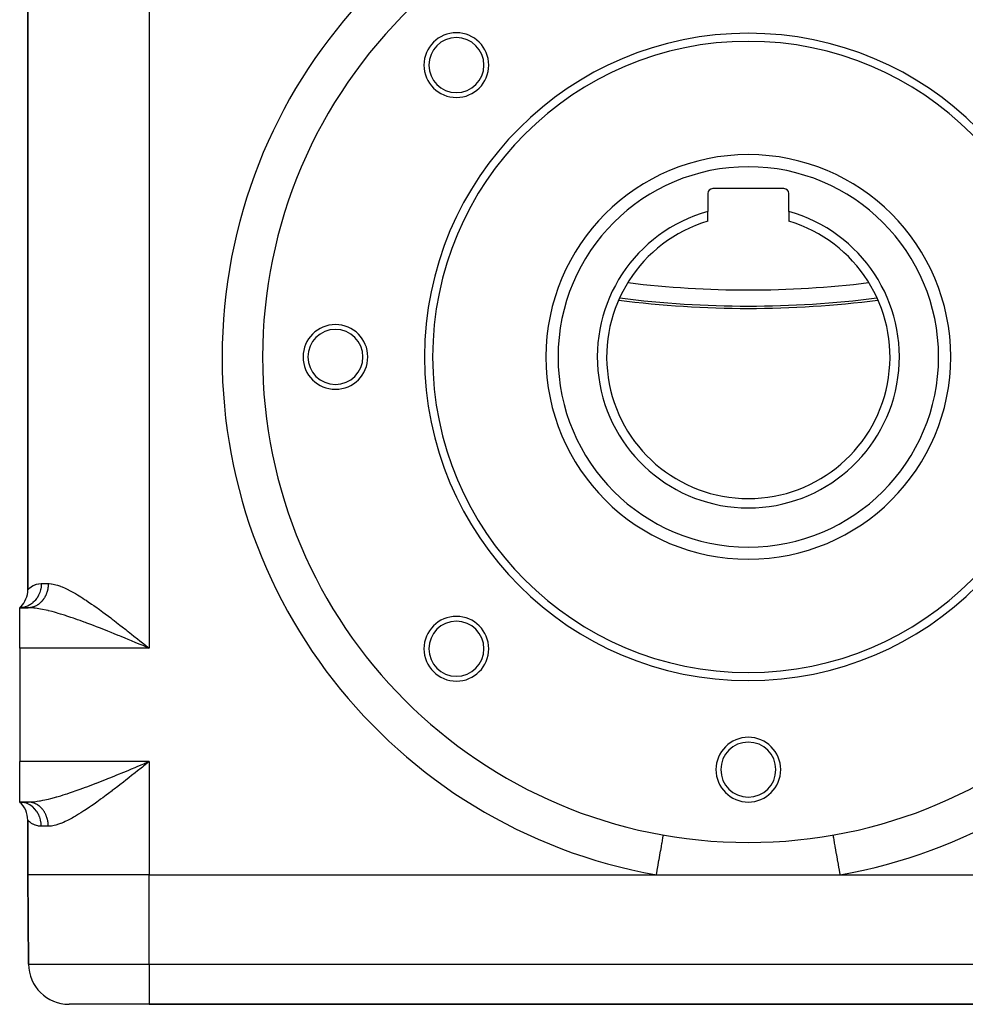
# Model space of a CAD drawing. Extents: x 24 to 1064, y -543 to 283.
# Drawn here: x 304 to 421, y -298 to -176 of the extents above; entities that cross this region are included whole.
import ezdxf

# ---------------------------------------------------------------- set-up
doc = ezdxf.new("R2010")
doc.units = 0
doc.linetypes.add('DASHED', pattern=[11.05, 8.7, -2.35])
doc.layers.get('0').update_dxf_attribs({"linetype": 'CONTINUOUS'})
doc.layers.add('NEVIDI', color=4, linetype='DASHED')

msp = doc.modelspace()

# ---------------------------------------------------------------- linework, layer by layer
at = {"color": 2}
for p, q in [((305, -130.140222), (305, -246.668086)), ((305, -246.668086), (305, -130.140222)), ((398.4, -197.104154), (389.6, -197.104154)), ((389, -197.704154), (389, -199.932013)), ((399, -199.932013), (399, -197.704154)), ((389, -201.133644), (389, -199.932013)), ((399, -199.932013), (399, -201.133644)), ((304.138937, -248.775003), (304, -248.904154)), ((304.150206, -248.775099), (304, -248.904154)), ((304.168603, -248.776871), (304, -248.904154)), ((304.193066, -248.782409), (304, -248.904154)), ((304.12249, -248.788234), (304, -248.904154)), ((304.222246, -248.794031), (304, -248.904154)), ((304.25414, -248.814219), (304, -248.904154)), ((304.28547, -248.845018), (304, -248.904154)), ((304, -248.904154), (305.03337, -248.904154)), ((304, -253.904154), (304, -248.904154)), ((305.03337, -248.904154), (304, -248.904154)), ((304, -253.904154), (304, -267.904154)), ((319.323728, -253.622417), (319.126353, -253.540248)), ((319.271619, -253.321664), (319.562035, -253.553828)), ((319.562035, -253.553828), (320, -253.904154)), ((304, -272.904154), (304, -267.904154)), ((319.126675, -268.267906), (319.323846, -268.185823)), ((319.323846, -268.185823), (319.475197, -268.122793)), ((319.475197, -268.122793), (320, -267.904154)), ((320, -267.904154), (319.712032, -268.134524)), ((304, -272.904154), (304.138937, -273.033305)), ((304, -272.904154), (304.150206, -273.033209)), ((304, -272.904154), (304.168603, -273.031436)), ((304, -272.904154), (304.193066, -273.025899)), ((304, -272.904154), (304.222246, -273.014277)), ((304, -272.904154), (304.25414, -272.994088)), ((304, -272.904154), (304.28547, -272.96329)), ((304, -272.904154), (305.03337, -272.904154)), ((305.03337, -272.904154), (304, -272.904154)), ((304.250308, -272.91741), (304.000007, -272.904154)), ((305, -275.140222), (305, -281.904154)), ((305, -281.904154), (305, -275.140222)), ((305, -281.904154), (305.096376, -292.947787)), ((305.096376, -292.947787), (305, -281.904154)), ((320, -281.904154), (382.642183, -281.904154)), ((382.642183, -281.904154), (405.357817, -281.904154)), ((405.357817, -281.904154), (468, -281.904154)), ((320, -297.904154), (310.096186, -297.904154)), ((320, -297.904154), (468, -297.904154)), ((468, -297.904154), (320, -297.904154))]:
    msp.add_line(p, q, dxfattribs=at)
for centre, radius, start, end in [((394, -217.904154), 60, 87.979601, 180), ((357.937554, -181.841708), 4, 0, 180), ((394, -217.904154), 40, 0, 180), ((357.937554, -181.841708), 3.4, 0, 180), ((394, -217.904154), 39, 0, 180), ((357.937554, -181.841708), 4, 180, 360), ((357.937554, -181.841708), 3.4, 180, 360), ((394, -217.904154), 25, 0, 180), ((389.6, -197.704154), 0.6, 90, 180), ((398.4, -197.704154), 0.6, 0, 90), ((394, -86.904154), 125, 243.018158, 243.042976), ((394, -86.904154), 124.719415, 243.001721, 243.022368), ((394, -217.904154), 18.654701, 105.547012, 270), ((394, -217.904154), 18.654701, 270, 74.452988), ((394, -217.904154), 17.5, 106.60155, 270), ((394, -217.904154), 17.5, 270, 73.39845), ((394, -86.904154), 125, 262.649411, 277.351269), ((394, -86.904154), 124.719415, 262.694003, 277.306576), ((343, -217.904154), 4, 0, 180), ((343, -217.904154), 3.4, 0, 180), ((394, -217.904154), 60, 180, 360), ((343, -217.904154), 4, 180, 360), ((343, -217.904154), 3.4, 180, 360), ((394, -217.904154), 40, 180, 360), ((394, -217.904154), 39, 180, 360), ((394, -217.904154), 25, 180, 360), ((302, -246.668086), 3, 315.384726, 360), ((357.937554, -253.9666), 4, 0, 180), ((357.937554, -253.9666), 3.4, 0, 180), ((357.937554, -253.9666), 4, 180, 360), ((357.937554, -253.9666), 3.4, 180, 360), ((394, -268.904154), 4, 0, 180), ((394, -268.904154), 3.4, 0, 180), ((394, -268.904154), 4, 180, 360), ((394, -268.904154), 3.4, 180, 360), ((302, -275.140222), 3, 0, 48.189685), ((310.096186, -292.904154), 5, 180.5, 270)]:
    msp.add_arc(centre, radius, start, end, dxfattribs=at)
at = {"layer": 'NEVIDI', "color": 7, "linetype": 'CONTINUOUS'}
for p, q in [((320, -122.904154), (320, -253.904154)), ((305, -246.668086), (305.000053, -246.668006)), ((305.000053, -246.668006), (305.023645, -246.642806)), ((305.023645, -246.642806), (305.030702, -246.635454)), ((305.030702, -246.635454), (305.102397, -246.563892)), ((305.102397, -246.563892), (305.116505, -246.550435)), ((305.116505, -246.550435), (305.119292, -246.547799)), ((305.119292, -246.547799), (305.234995, -246.444745)), ((305.234995, -246.444745), (305.255997, -246.427332)), ((305.255997, -246.427332), (305.421006, -246.303053)), ((305.421006, -246.303053), (305.448932, -246.284074)), ((305.448932, -246.284074), (305.475276, -246.266686)), ((305.475276, -246.266686), (305.660909, -246.157607)), ((305.660909, -246.157607), (305.695847, -246.139564)), ((305.695847, -246.139564), (305.955888, -246.027867)), ((305.955888, -246.027867), (305.997831, -246.013395)), ((305.997831, -246.013395), (306.062324, -245.992981)), ((306.062324, -245.992981), (306.303556, -245.935759)), ((306.303556, -245.935759), (306.351978, -245.927804)), ((306.351978, -245.927804), (306.666666, -245.904154)), ((306.48378, -246.996006), (306.472364, -247.028326)), ((306.571078, -246.700143), (306.48378, -246.996006)), ((306.583558, -246.647251), (306.571078, -246.700143)), ((306.590995, -246.613734), (306.583558, -246.647251)), ((306.642669, -246.30565), (306.590995, -246.613734)), ((306.648577, -246.252898), (306.642669, -246.30565)), ((306.651969, -246.218581), (306.648577, -246.252898)), ((306.666666, -245.904154), (306.651969, -246.218581)), ((306.666667, -245.904154), (307.527809, -245.904154)), ((307.356072, -246.998046), (307.34785, -247.02297)), ((307.386023, -246.901177), (307.356072, -246.998046)), ((307.393346, -246.875821), (307.386023, -246.901177)), ((307.419775, -246.77748), (307.393346, -246.875821)), ((307.426176, -246.751766), (307.419775, -246.77748)), ((307.438401, -246.700151), (307.426176, -246.751766)), ((307.44901, -246.652239), (307.438401, -246.700151)), ((307.454476, -246.62623), (307.44901, -246.652239)), ((307.473722, -246.525491), (307.454476, -246.62623)), ((307.478248, -246.499202), (307.473722, -246.525491)), ((307.493841, -246.397553), (307.478248, -246.499202)), ((307.497414, -246.371054), (307.493841, -246.397553)), ((307.505369, -246.305649), (307.497414, -246.371054)), ((307.509306, -246.268874), (307.505369, -246.305649)), ((307.511942, -246.241986), (307.509306, -246.268874)), ((307.520128, -246.139392), (307.511942, -246.241986)), ((307.521793, -246.112382), (307.520128, -246.139392)), ((307.526272, -246.009458), (307.521793, -246.112382)), ((307.52696, -245.982387), (307.526272, -246.009458)), ((307.527809, -245.904154), (307.52696, -245.982387)), ((307.527809, -245.904154), (307.62174, -245.905821)), ((307.62174, -245.905821), (307.888466, -245.927841)), ((307.888466, -245.927841), (307.92796, -245.93309)), ((307.92796, -245.93309), (308.134794, -245.968069)), ((308.134794, -245.968069), (308.46143, -246.046022)), ((308.46143, -246.046022), (308.681874, -246.11206)), ((308.681874, -246.11206), (309.026474, -246.233496)), ((309.026474, -246.233496), (309.098613, -246.261422)), ((309.098613, -246.261422), (309.2599, -246.326725)), ((309.2599, -246.326725), (309.623072, -246.487028)), ((309.623072, -246.487028), (309.868367, -246.604536)), ((309.868367, -246.604536), (310.244175, -246.797078)), ((310.244175, -246.797078), (310.482155, -246.925965)), ((310.482155, -246.925965), (310.495555, -246.933371)), ((310.495555, -246.933371), (310.880307, -247.152277)), ((305.847219, -248.067809), (305.641648, -248.268274)), ((305.885619, -248.025473), (305.847219, -248.067809)), ((305.907204, -248.000908), (305.885619, -248.025473)), ((306.088104, -247.770055), (305.907204, -248.000908)), ((306.120294, -247.723535), (306.088104, -247.770055)), ((306.138766, -247.695966), (306.120294, -247.723535)), ((306.291301, -247.43887), (306.138766, -247.695966)), ((306.317069, -247.389094), (306.291301, -247.43887)), ((306.332108, -247.35899), (306.317069, -247.389094)), ((306.453262, -247.080097), (306.332108, -247.35899)), ((306.472364, -247.028326), (306.453262, -247.080097)), ((306.661843, -248.176638), (306.59592, -248.242627)), ((306.678808, -248.158892), (306.661843, -248.176638)), ((306.742257, -248.089561), (306.678808, -248.158892)), ((306.758597, -248.070911), (306.742257, -248.089561)), ((306.761281, -248.067816), (306.758597, -248.070911)), ((306.819524, -247.998287), (306.761281, -248.067816)), ((306.835064, -247.978943), (306.819524, -247.998287)), ((306.893312, -247.903216), (306.835064, -247.978943)), ((306.90822, -247.88297), (306.893312, -247.903216)), ((306.963655, -247.804314), (306.90822, -247.88297)), ((306.977846, -247.783269), (306.963655, -247.804314)), ((306.986616, -247.770068), (306.977846, -247.783269)), ((307.030392, -247.701792), (306.986616, -247.770068)), ((307.043712, -247.680188), (307.030392, -247.701792)), ((307.093368, -247.595883), (307.043712, -247.680188)), ((307.105867, -247.573656), (307.093368, -247.595883)), ((307.152437, -247.48684), (307.105867, -247.573656)), ((307.164122, -247.463982), (307.152437, -247.48684)), ((307.176691, -247.438872), (307.164122, -247.463982)), ((307.207537, -247.374776), (307.176691, -247.438872)), ((307.218374, -247.351358), (307.207537, -247.374776)), ((307.25852, -247.259999), (307.218374, -247.351358)), ((307.268516, -247.236004), (307.25852, -247.259999)), ((307.305328, -247.142637), (307.268516, -247.236004)), ((307.314449, -247.118143), (307.305328, -247.142637)), ((307.32819, -247.08009), (307.314449, -247.118143)), ((307.34785, -247.02297), (307.32819, -247.08009)), ((310.880307, -247.152277), (311.136891, -247.304493)), ((311.136891, -247.304493), (311.531358, -247.54712)), ((311.531358, -247.54712), (311.794239, -247.714013)), ((311.794239, -247.714013), (312.017084, -247.858423)), ((312.017084, -247.858423), (312.197096, -247.976904)), ((312.197096, -247.976904), (312.466115, -248.156822)), ((312.466115, -248.156822), (312.877963, -248.438361)), ((304.250326, -248.890895), (304.000005, -248.904154)), ((304.309999, -248.883803), (304.250326, -248.890895)), ((304.340371, -248.879606), (304.309999, -248.883803)), ((304.603331, -248.826358), (304.340371, -248.879606)), ((304.660535, -248.810656), (304.603331, -248.826358)), ((304.690186, -248.801921), (304.660535, -248.810656)), ((304.945667, -248.709176), (304.690186, -248.801921)), ((304.999076, -248.685647), (304.945667, -248.709176)), ((305.027681, -248.672426), (304.999076, -248.685647)), ((305.270789, -248.541588), (305.027681, -248.672426)), ((305.07612, -248.903713), (305.03337, -248.904154)), ((305.269948, -248.908819), (305.03337, -248.904154)), ((305.09843, -248.903133), (305.07612, -248.903713)), ((305.184268, -248.89866), (305.09843, -248.903133)), ((305.206535, -248.896916), (305.184268, -248.89866)), ((305.267472, -248.890913), (305.206535, -248.896916)), ((305.292135, -248.887968), (305.267472, -248.890913)), ((305.513454, -248.922457), (305.269948, -248.908819)), ((305.319941, -248.510858), (305.270789, -248.541588)), ((305.314289, -248.885069), (305.292135, -248.887968)), ((305.399459, -248.871669), (305.314289, -248.885069)), ((305.346598, -248.493546), (305.319941, -248.510858)), ((305.57325, -248.326425), (305.346598, -248.493546)), ((305.421528, -248.86761), (305.399459, -248.871669)), ((305.506175, -248.849771), (305.421528, -248.86761)), ((305.528071, -248.844565), (305.506175, -248.849771)), ((305.757355, -248.943918), (305.513454, -248.922457)), ((305.597722, -248.826366), (305.528071, -248.844565)), ((305.617231, -248.289481), (305.57325, -248.326425)), ((305.611974, -248.822332), (305.597722, -248.826366)), ((305.633719, -248.815971), (305.611974, -248.822332)), ((305.641648, -248.268274), (305.617231, -248.289481)), ((305.716565, -248.789439), (305.633719, -248.815971)), ((305.738197, -248.781903), (305.716565, -248.789439)), ((305.820095, -248.751039), (305.738197, -248.781903)), ((305.894801, -248.959078), (305.757355, -248.943918)), ((305.841267, -248.742449), (305.820095, -248.751039)), ((305.917969, -248.709176), (305.841267, -248.742449)), ((306.153586, -248.99299), (305.894801, -248.959078)), ((305.922061, -248.707304), (305.917969, -248.709176)), ((305.942866, -248.697636), (305.922061, -248.707304)), ((306.022233, -248.658353), (305.942866, -248.697636)), ((306.042812, -248.647533), (306.022233, -248.658353)), ((306.120568, -248.604214), (306.042812, -248.647533)), ((306.140791, -248.5923), (306.120568, -248.604214)), ((306.217043, -248.54488), (306.140791, -248.5923)), ((306.55657, -249.058089), (306.153586, -248.99299)), ((306.222188, -248.541536), (306.217043, -248.54488)), ((306.236689, -248.532006), (306.222188, -248.541536)), ((306.311092, -248.480702), (306.236689, -248.532006)), ((306.330337, -248.466756), (306.311092, -248.480702)), ((306.402775, -248.411654), (306.330337, -248.466756)), ((306.421545, -248.396681), (306.402775, -248.411654)), ((306.491968, -248.337816), (306.421545, -248.396681)), ((306.504973, -248.326466), (306.491968, -248.337816)), ((306.510134, -248.321918), (306.504973, -248.326466)), ((306.578433, -248.259374), (306.510134, -248.321918)), ((306.5816, -249.062576), (306.55657, -249.058089)), ((306.59592, -248.242627), (306.578433, -248.259374)), ((306.831224, -249.109893), (306.5816, -249.062576)), ((307.257192, -249.200431), (306.831224, -249.109893)), ((307.505451, -249.258243), (307.257192, -249.200431)), ((307.547697, -249.268419), (307.505451, -249.258243)), ((307.993829, -249.381367), (307.547697, -249.268419)), ((308.293073, -249.462252), (307.993829, -249.381367)), ((312.877963, -248.438361), (313.153053, -248.630127)), ((313.153053, -248.630127), (313.570782, -248.926335)), ((313.570782, -248.926335), (313.678992, -249.003972)), ((313.678992, -249.003972), (313.845932, -249.124442)), ((313.845932, -249.124442), (314.266752, -249.431672)), ((314.266752, -249.431672), (314.53985, -249.63359)), ((308.526185, -249.527808), (308.293073, -249.462252)), ((308.750709, -249.59289), (308.526185, -249.527808)), ((309.05633, -249.684311), (308.750709, -249.59289)), ((309.524812, -249.830182), (309.05633, -249.684311)), ((309.639874, -249.866981), (309.524812, -249.830182)), ((309.837564, -249.931037), (309.639874, -249.866981)), ((310.316428, -250.090261), (309.837564, -249.931037)), ((310.636398, -250.199578), (310.316428, -250.090261)), ((310.840317, -250.270365), (310.636398, -250.199578)), ((311.126177, -250.370968), (310.840317, -250.270365)), ((311.453772, -250.488094), (311.126177, -250.370968)), ((311.952688, -250.66991), (311.453772, -250.488094)), ((314.53985, -249.63359), (314.966803, -249.952877)), ((314.966803, -249.952877), (315.240872, -250.159954)), ((315.240872, -250.159954), (315.441423, -250.312441)), ((315.441423, -250.312441), (315.671764, -250.488502)), ((315.671764, -250.488502), (315.949952, -250.702345)), ((312.119487, -250.731548), (311.952688, -250.66991)), ((312.283586, -250.792577), (312.119487, -250.731548)), ((312.785294, -250.981397), (312.283586, -250.792577)), ((313.119453, -251.108882), (312.785294, -250.981397)), ((313.467967, -251.243182), (313.119453, -251.108882)), ((313.624709, -251.303997), (313.467967, -251.243182)), ((313.960141, -251.434953), (313.624709, -251.303997)), ((314.468314, -251.635275), (313.960141, -251.434953)), ((314.805925, -251.769527), (314.468314, -251.635275)), ((314.875123, -251.79715), (314.805925, -251.769527)), ((315.317093, -251.974384), (314.875123, -251.79715)), ((315.949952, -250.702345), (316.381497, -251.03643)), ((316.381497, -251.03643), (316.664362, -251.256791)), ((316.664362, -251.256791), (317.096727, -251.595423)), ((317.096727, -251.595423), (317.276356, -251.73668)), ((317.276356, -251.73668), (317.383138, -251.820798)), ((317.383138, -251.820798), (317.817652, -252.164117)), ((315.657511, -252.111774), (315.317093, -251.974384)), ((316.17301, -252.321109), (315.657511, -252.111774)), ((316.328758, -252.38463), (316.17301, -252.321109)), ((316.51588, -252.461099), (316.328758, -252.38463)), ((317.035642, -252.674304), (316.51588, -252.461099)), ((317.381211, -252.816629), (317.035642, -252.674304)), ((317.816185, -252.996326), (317.381211, -252.816629)), ((317.90371, -253.03255), (317.816185, -252.996326)), ((317.817652, -252.164117), (318.106215, -252.392931)), ((318.252443, -253.177066), (317.90371, -253.03255)), ((318.106215, -252.392931), (318.543973, -252.741056)), ((318.543973, -252.741056), (318.833067, -252.971493)), ((318.833067, -252.971493), (319.154657, -253.228216)), ((320, -253.904154), (304, -253.904154)), ((318.776251, -253.394607), (318.252443, -253.177066)), ((319.126353, -253.540248), (318.776251, -253.394607)), ((319.154657, -253.228216), (319.271619, -253.321664)), ((319.650135, -253.758372), (319.323728, -253.622417)), ((320, -253.904154), (319.650135, -253.758372)), ((320, -267.904154), (304, -267.904154)), ((317.38378, -268.990604), (317.730878, -268.847253)), ((317.730878, -268.847253), (317.816328, -268.811908)), ((317.816328, -268.811908), (318.254557, -268.630347)), ((318.254557, -268.630347), (318.601736, -268.486213)), ((318.984756, -268.715796), (318.545146, -269.066349)), ((318.601736, -268.486213), (319.126675, -268.267906)), ((319.154731, -268.580059), (318.984756, -268.715796)), ((319.272763, -268.485752), (319.154731, -268.580059)), ((319.712032, -268.134524), (319.272763, -268.485752)), ((320, -267.904154), (320, -281.904154)), ((314.302261, -270.238736), (314.81088, -270.036804)), ((314.81088, -270.036804), (314.875118, -270.011158)), ((314.875118, -270.011158), (315.149941, -269.901103)), ((315.149941, -269.901103), (315.661851, -269.694757)), ((315.661851, -269.694757), (316.003065, -269.556346)), ((316.003065, -269.556346), (316.3287, -269.423679)), ((316.3287, -269.423679), (316.519424, -269.345736)), ((316.519424, -269.345736), (316.862624, -269.205078)), ((316.862624, -269.205078), (317.38378, -268.990604)), ((317.276369, -270.071681), (317.099422, -270.210847)), ((317.533132, -269.869218), (317.276369, -270.071681)), ((317.819871, -269.642461), (317.533132, -269.869218)), ((318.257202, -269.295459), (317.819871, -269.642461)), ((318.545146, -269.066349), (318.257202, -269.295459)), ((310.96887, -271.492893), (311.461934, -271.317271)), ((311.461934, -271.317271), (311.791298, -271.197641)), ((311.791298, -271.197641), (312.119482, -271.076761)), ((312.119482, -271.076761), (312.291008, -271.012961)), ((312.291008, -271.012961), (312.622925, -270.888371)), ((312.622925, -270.888371), (313.126091, -270.696878)), ((313.126091, -270.696878), (313.459885, -270.568255)), ((313.459885, -270.568255), (313.467967, -270.565126)), ((313.467967, -270.565126), (313.965962, -270.371076)), ((313.965962, -270.371076), (314.302261, -270.238736)), ((315.675965, -271.316584), (315.441428, -271.495868)), ((316.106308, -270.985244), (315.675965, -271.316584)), ((316.385027, -270.769181), (316.106308, -270.985244)), ((316.816979, -270.432308), (316.385027, -270.769181)), ((317.099422, -270.210847), (316.816979, -270.432308)), ((307.123453, -272.637538), (307.505451, -272.550064)), ((307.505451, -272.550064), (307.558588, -272.53725)), ((307.558588, -272.53725), (307.853689, -272.463456)), ((307.853689, -272.463456), (308.303522, -272.343164)), ((308.303522, -272.343164), (308.526184, -272.2805)), ((308.526184, -272.2805), (308.605112, -272.257831)), ((308.605112, -272.257831), (309.066261, -272.120974)), ((309.066261, -272.120974), (309.37534, -272.025375)), ((309.37534, -272.025375), (309.639875, -271.941327)), ((309.639875, -271.941327), (309.846939, -271.874207)), ((309.846939, -271.874207), (310.16285, -271.769708)), ((310.16285, -271.769708), (310.645255, -271.605673)), ((310.645255, -271.605673), (310.840318, -271.537942)), ((310.840318, -271.537942), (310.96887, -271.492893)), ((314.272278, -272.372562), (313.998303, -272.573186)), ((314.697653, -272.057208), (314.272278, -272.372562)), ((314.971663, -271.851784), (314.697653, -272.057208)), ((315.400784, -271.526834), (314.971663, -271.851784)), ((315.441428, -271.495868), (315.400784, -271.526834)), ((304.279497, -272.920689), (304.250308, -272.91741)), ((304.31, -272.924504), (304.279497, -272.920689)), ((304.603295, -272.981939), (304.31, -272.924504)), ((304.630744, -272.989285), (304.603295, -272.981939)), ((304.660537, -272.997651), (304.630744, -272.989285)), ((304.94567, -273.099131), (304.660537, -272.997651)), ((304.970567, -273.109914), (304.94567, -273.099131)), ((304.999079, -273.12266), (304.970567, -273.109914)), ((305.270791, -273.266717), (304.999079, -273.12266)), ((305.03337, -272.904154), (305.158118, -272.902826)), ((305.118848, -272.90592), (305.098423, -272.905177)), ((305.206511, -272.911399), (305.118848, -272.90592)), ((305.158118, -272.902826), (305.524516, -272.885039)), ((305.22689, -272.913206), (305.206511, -272.911399)), ((305.267512, -272.917411), (305.22689, -272.913206)), ((305.314273, -272.923248), (305.267512, -272.917411)), ((305.293186, -273.280531), (305.270791, -273.266717)), ((305.319945, -273.297449), (305.293186, -273.280531)), ((305.334561, -272.926113), (305.314273, -272.923248)), ((305.573237, -273.481869), (305.319945, -273.297449)), ((305.421547, -272.940706), (305.334561, -272.926113)), ((305.441732, -272.944631), (305.421547, -272.940706)), ((305.528118, -272.963754), (305.441732, -272.944631)), ((305.524516, -272.885039), (305.757355, -272.86439)), ((305.548104, -272.968721), (305.528118, -272.963754)), ((305.597797, -272.981966), (305.548104, -272.968721)), ((305.592728, -273.498046), (305.573237, -273.481869)), ((305.617234, -273.518827), (305.592728, -273.498046)), ((305.633755, -272.992353), (305.597797, -272.981966)), ((305.84734, -273.740628), (305.617234, -273.518827)), ((305.653365, -272.998305), (305.633755, -272.992353)), ((305.738223, -273.026425), (305.653365, -272.998305)), ((305.757601, -273.033393), (305.738223, -273.026425)), ((305.757355, -272.86439), (305.774204, -272.862645)), ((305.841338, -273.065897), (305.757601, -273.033393)), ((305.774204, -272.862645), (306.164671, -272.813718)), ((305.860447, -273.073868), (305.841338, -273.065897)), ((305.863787, -273.758553), (305.84734, -273.740628)), ((305.917893, -273.0991), (305.860447, -273.073868)), ((305.885621, -273.782835), (305.863787, -273.758553)), ((305.942933, -273.110705), (305.917893, -273.0991)), ((305.961798, -273.119696), (305.942933, -273.110705)), ((306.042815, -273.160778), (305.961798, -273.119696)), ((306.061277, -273.170714), (306.042815, -273.160778)), ((306.140794, -273.21602), (306.061277, -273.170714)), ((306.158881, -273.226909), (306.140794, -273.21602)), ((306.222122, -273.266743), (306.158881, -273.226909)), ((306.164671, -272.813718), (306.429551, -272.772222)), ((306.236692, -273.276317), (306.222122, -273.266743)), ((306.254419, -273.28817), (306.236692, -273.276317)), ((306.330328, -273.341551), (306.254419, -273.28817)), ((306.347563, -273.354282), (306.330328, -273.341551)), ((306.421523, -273.411609), (306.347563, -273.354282)), ((306.438314, -273.425255), (306.421523, -273.411609)), ((306.429551, -272.772222), (306.5816, -272.745731)), ((306.504913, -273.481796), (306.438314, -273.425255)), ((306.5101, -273.486367), (306.504913, -273.481796)), ((306.526491, -273.500975), (306.5101, -273.486367)), ((306.595898, -273.565675), (306.526491, -273.500975)), ((306.5816, -272.745731), (306.842318, -272.696208)), ((306.611774, -273.581149), (306.595898, -273.565675)), ((306.67876, -273.649378), (306.611774, -273.581149)), ((306.694064, -273.665664), (306.67876, -273.649378)), ((306.758528, -273.737321), (306.694064, -273.665664)), ((306.761382, -273.740612), (306.758528, -273.737321)), ((306.773202, -273.754357), (306.761382, -273.740612)), ((306.835045, -273.829347), (306.773202, -273.754357)), ((306.842318, -272.696208), (307.123453, -272.637538)), ((312.612567, -273.552181), (312.204512, -273.826489)), ((312.884772, -273.365235), (312.612567, -273.552181)), ((313.300985, -273.073939), (312.884772, -273.365235)), ((313.577013, -272.8775), (313.300985, -273.073939)), ((313.678988, -272.804325), (313.577013, -272.8775)), ((313.998303, -272.573186), (313.678988, -272.804325)), ((306.088099, -274.038245), (305.885621, -273.782835)), ((306.101444, -274.057303), (306.088099, -274.038245)), ((306.120294, -274.084772), (306.101444, -274.057303)), ((306.291296, -274.369426), (306.120294, -274.084772)), ((306.301686, -274.389234), (306.291296, -274.369426)), ((306.317069, -274.419214), (306.301686, -274.389234)), ((306.45326, -274.728202), (306.317069, -274.419214)), ((306.460691, -274.748016), (306.45326, -274.728202)), ((306.472366, -274.779982), (306.460691, -274.748016)), ((306.57108, -275.108164), (306.472366, -274.779982)), ((306.849116, -273.847168), (306.835045, -273.829347)), ((306.908167, -273.925282), (306.849116, -273.847168)), ((306.921583, -273.94382), (306.908167, -273.925282)), ((306.977764, -274.024938), (306.921583, -273.94382)), ((306.986596, -274.038232), (306.977764, -274.024938)), ((306.990472, -274.044116), (306.986596, -274.038232)), ((307.043707, -274.128126), (306.990472, -274.044116)), ((307.055738, -274.147991), (307.043707, -274.128126)), ((307.105867, -274.234656), (307.055738, -274.147991)), ((307.117169, -274.255131), (307.105867, -274.234656)), ((307.164119, -274.344335), (307.117169, -274.255131)), ((307.174684, -274.365406), (307.164119, -274.344335)), ((307.176704, -274.36948), (307.174684, -274.365406)), ((307.218361, -274.456948), (307.176704, -274.36948)), ((307.228145, -274.478525), (307.218361, -274.456948)), ((307.268496, -274.572282), (307.228145, -274.478525)), ((307.277494, -274.594348), (307.268496, -274.572282)), ((307.314429, -274.69012), (307.277494, -274.594348)), ((307.32263, -274.712653), (307.314429, -274.69012)), ((307.3282, -274.728253), (307.32263, -274.712653)), ((307.356064, -274.810246), (307.3282, -274.728253)), ((307.363437, -274.833167), (307.356064, -274.810246)), ((307.393322, -274.932432), (307.363437, -274.833167)), ((307.399861, -274.955716), (307.393322, -274.932432)), ((307.426143, -275.056446), (307.399861, -274.955716)), ((310.482184, -274.882323), (310.25289, -275.006596)), ((310.634498, -274.797253), (310.482184, -274.882323)), ((310.888585, -274.651196), (310.634498, -274.797253)), ((311.278907, -274.417611), (310.888585, -274.651196)), ((311.539173, -274.256283), (311.278907, -274.417611)), ((311.937789, -274.001564), (311.539173, -274.256283)), ((312.017089, -273.949881), (311.937789, -274.001564)), ((312.204512, -273.826489), (312.017089, -273.949881)), ((305.017494, -275.159045), (305, -275.140222)), ((305.023645, -275.165498), (305.017494, -275.159045)), ((305.089208, -275.231663), (305.023645, -275.165498)), ((305.102401, -275.244422), (305.089208, -275.231663)), ((305.119289, -275.260511), (305.102401, -275.244422)), ((305.214861, -275.346514), (305.119289, -275.260511)), ((305.234988, -275.363563), (305.214861, -275.346514)), ((305.394029, -275.486374), (305.234988, -275.363563)), ((305.421039, -275.505272), (305.394029, -275.486374)), ((305.475278, -275.541616), (305.421039, -275.505272)), ((305.626876, -275.632396), (305.475278, -275.541616)), ((305.66091, -275.650708), (305.626876, -275.632396)), ((305.914764, -275.765336), (305.66091, -275.650708)), ((305.955878, -275.780447), (305.914764, -275.765336)), ((306.062346, -275.815337), (305.955878, -275.780447)), ((306.25598, -275.863599), (306.062346, -275.815337)), ((306.303566, -275.872549), (306.25598, -275.863599)), ((306.648607, -275.904099), (306.303566, -275.872549)), ((306.575797, -275.1277), (306.57108, -275.108164)), ((306.583561, -275.161057), (306.575797, -275.1277)), ((306.642672, -275.502666), (306.583561, -275.161057)), ((306.644849, -275.521243), (306.642672, -275.502666)), ((306.648579, -275.555412), (306.644849, -275.521243)), ((306.666667, -275.904154), (306.648579, -275.555412)), ((306.666667, -275.904154), (306.648607, -275.904099)), ((307.527809, -275.904154), (306.666667, -275.904154)), ((307.43184, -275.080062), (307.426143, -275.056446)), ((307.438398, -275.108185), (307.43184, -275.080062)), ((307.454473, -275.182088), (307.438398, -275.108185)), ((307.459314, -275.205981), (307.454473, -275.182088)), ((307.478253, -275.309135), (307.459314, -275.205981)), ((307.482219, -275.333212), (307.478253, -275.309135)), ((307.497417, -275.437306), (307.482219, -275.333212)), ((307.500485, -275.461372), (307.497417, -275.437306)), ((307.505364, -275.502672), (307.500485, -275.461372)), ((307.511933, -275.566322), (307.505364, -275.502672)), ((307.514129, -275.590504), (307.511933, -275.566322)), ((307.521785, -275.695926), (307.514129, -275.590504)), ((307.523108, -275.720199), (307.521785, -275.695926)), ((307.526959, -275.825921), (307.523108, -275.720199)), ((307.527405, -275.85024), (307.526959, -275.825921)), ((307.527809, -275.904154), (307.527405, -275.85024)), ((307.734719, -275.896156), (307.527809, -275.904154)), ((307.888471, -275.880471), (307.734719, -275.896156)), ((307.937233, -275.873916), (307.888471, -275.880471)), ((308.255968, -275.814337), (307.937233, -275.873916)), ((308.470673, -275.759723), (308.255968, -275.814337)), ((308.807094, -275.654525), (308.470673, -275.759723)), ((309.035667, -275.571298), (308.807094, -275.654525)), ((309.098624, -275.546881), (309.035667, -275.571298)), ((309.390535, -275.42594), (309.098624, -275.546881)), ((309.63215, -275.317056), (309.390535, -275.42594)), ((310.003614, -275.136129), (309.63215, -275.317056)), ((310.25289, -275.006596), (310.003614, -275.136129)), ((383.401538, -277.625277), (383.449974, -277.352346)), ((383.449974, -277.352346), (383.451035, -277.346368)), ((383.451035, -277.346368), (383.452343, -277.338998)), ((383.452343, -277.338998), (383.487118, -277.143044)), ((383.487118, -277.143044), (383.487961, -277.138291)), ((383.487961, -277.138291), (383.488697, -277.134145)), ((383.488697, -277.134145), (383.5092, -277.018613)), ((383.5092, -277.018613), (383.509668, -277.015979)), ((383.509668, -277.015979), (383.509953, -277.014368)), ((383.509953, -277.014368), (383.515862, -276.981077)), ((404.487481, -276.999911), (404.484138, -276.981077)), ((404.48934, -277.010387), (404.487481, -276.999911)), ((404.490047, -277.014372), (404.48934, -277.010387)), ((404.505531, -277.101623), (404.490047, -277.014372)), ((404.509768, -277.125499), (404.505531, -277.101623)), ((404.511301, -277.134134), (404.509768, -277.125499)), ((404.538919, -277.28976), (404.511301, -277.134134)), ((404.54532, -277.32583), (404.538919, -277.28976)), ((404.54765, -277.338959), (404.54532, -277.32583)), ((404.587059, -277.561023), (404.54765, -277.338959)), ((383.172692, -278.914796), (383.255996, -278.445388)), ((383.255996, -278.445388), (383.256871, -278.440461)), ((383.256871, -278.440461), (383.260459, -278.420243)), ((383.260459, -278.420243), (383.333368, -278.009409)), ((383.333368, -278.009409), (383.33444, -278.003364)), ((383.33444, -278.003364), (383.337193, -277.987855)), ((383.337193, -277.987855), (383.398415, -277.642872)), ((383.398415, -277.642872), (383.399552, -277.636465)), ((383.399552, -277.636465), (383.401538, -277.625277)), ((404.595377, -277.607896), (404.587059, -277.561023)), ((404.598463, -277.625283), (404.595377, -277.607896)), ((404.649065, -277.910418), (404.598463, -277.625283)), ((404.659015, -277.966486), (404.649065, -277.910418)), ((404.662806, -277.987851), (404.659015, -277.966486)), ((404.72382, -278.331655), (404.662806, -277.987851)), ((404.735117, -278.395313), (404.72382, -278.331655)), ((404.739541, -278.420243), (404.735117, -278.395313)), ((404.809985, -278.817183), (404.739541, -278.420243)), ((382.970503, -280.054112), (383.069984, -279.493547)), ((383.069984, -279.493547), (383.070137, -279.492684)), ((383.070137, -279.492684), (383.075453, -279.462729)), ((383.075453, -279.462729), (383.167678, -278.943053)), ((383.167678, -278.943053), (383.168239, -278.939891)), ((383.168239, -278.939891), (383.172692, -278.914796)), ((404.822342, -278.886817), (404.809985, -278.817183)), ((404.827301, -278.914758), (404.822342, -278.886817)), ((404.906008, -279.358264), (404.827301, -278.914758)), ((404.919116, -279.432124), (404.906008, -279.358264)), ((404.924558, -279.462788), (404.919116, -279.432124)), ((405.010162, -279.94516), (404.924558, -279.462788)), ((382.744986, -281.324875), (382.852701, -280.717913)), ((382.852701, -280.717913), (382.853597, -280.712863)), ((382.853597, -280.712863), (382.859693, -280.67851)), ((382.859693, -280.67851), (382.9643, -280.089064)), ((382.9643, -280.089064), (382.964668, -280.086992)), ((382.964668, -280.086992), (382.970503, -280.054112)), ((405.023678, -280.02132), (405.010162, -279.94516)), ((405.029507, -280.054164), (405.023678, -280.02132)), ((405.120572, -280.567309), (405.029507, -280.054164)), ((405.134237, -280.644308), (405.120572, -280.567309)), ((405.140311, -280.678534), (405.134237, -280.644308)), ((405.235252, -281.213517), (405.140311, -280.678534)), ((320, -281.904154), (305, -281.904154)), ((320, -292.947787), (320, -281.904154)), ((382.642183, -281.904154), (382.737313, -281.368111)), ((382.737313, -281.368111), (382.738752, -281.360001)), ((382.738752, -281.360001), (382.744986, -281.324875)), ((405.248773, -281.289707), (405.235252, -281.213517)), ((405.255033, -281.324979), (405.248773, -281.289707)), ((405.352179, -281.872388), (405.255033, -281.324979)), ((405.357817, -281.904154), (405.352179, -281.872388)), ((305.096376, -292.947787), (320, -292.947787)), ((320, -292.947787), (468, -292.947787)), ((320, -292.947787), (320, -297.904154))]:
    msp.add_line(p, q, dxfattribs=at)
for centre, radius, start, end in [((394, -217.904154), 65, 91.824206, 259.936726), ((394, -217.904154), 23.5, 0, 180), ((394, -86.904154), 124.718196, 243.001721, 243.022368), ((394, -86.904154), 122.719415, 263.045063, 276.954937), ((394, -86.904154), 124.718196, 262.694003, 277.306576), ((394, -217.904154), 23.5, 180, 360), ((394, -217.904154), 65, 280.063274, 360)]:
    msp.add_arc(centre, radius, start, end, dxfattribs=at)

doc.saveas('drawing.dxf')
